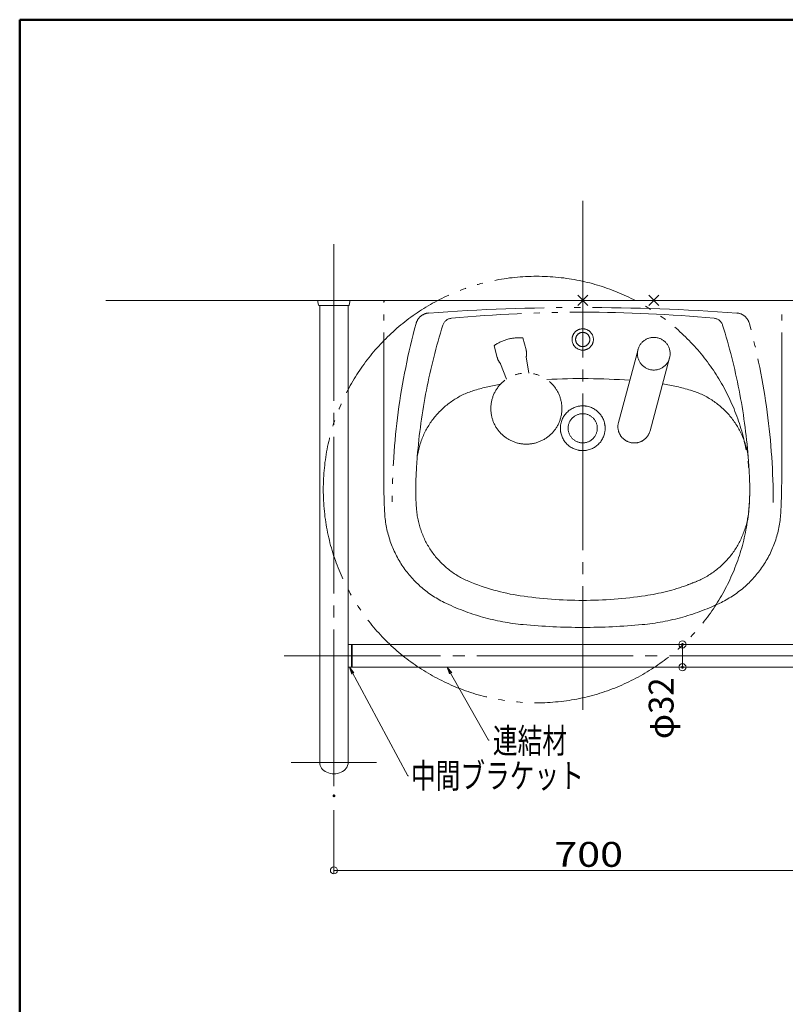
# Model space of a CAD drawing. Units: millimetres. Extents: x -2000 to 2074, y -1385 to 1385.
# Drawn here: x -2000 to -923, y 0 to 1385 of the extents above; entities that cross this region are included whole.
import ezdxf

# ---------------------------------------------------------------- set-up
doc = ezdxf.new("R2010")
doc.units = ezdxf.units.MM
doc.header["$LTSCALE"] = 10
doc.linetypes.add('JWW_CENTERX2', pattern=[27.093333, 22.013333, -1.693333, 1.693333, -1.693333])
doc.linetypes.add('JWW_PHANTOMX2', pattern=[27.093333, 20.32, -1.693333, 0.846667, -1.693333, 0.846667, -1.693333])
for name, color, linetype in [('02壁', 7, 'Continuous'), ('08文字', 7, 'Continuous'), ('CENTER', 7, 'Continuous'), ('zumenwaku', 7, 'Continuous'), ('一般寸法', 7, 'Continuous'), ('中心線', 7, 'Continuous')]:
    doc.layers.add(name, color=color, linetype=linetype)
doc.styles.add('ＭＳ ゴシック', font='txt', dxfattribs={"height": 1})

# ---------------------------------------------------------------- blocks, each defined once
blk = doc.blocks.new('_ORIGIN_0-2_')
at = {"layer": '一般寸法', "color": 1, "linetype": 'Continuous', "lineweight": 5}
blk.add_line((0, 0), (-1, 0), dxfattribs=at)
blk.add_circle((0, 0), 0.5, dxfattribs=at)
blk = doc.blocks.new('_OPEN_0-C_')
at = {"layer": '08文字', "color": 1, "linetype": 'Continuous', "lineweight": 5}
for p, q in [((-1, 0.17), (0, 0)), ((0, 0), (-1, -0.17)), ((0, 0), (-1, 0))]:
    blk.add_line(p, q, dxfattribs=at)

msp = doc.modelspace()

# ---------------------------------------------------------------- linework, layer by layer
at = {"color": 4, "linetype": 'Continuous', "lineweight": 5}
for p, q in [((-1580.5, 989.4), (-1580.6, 989.3)), ((-1580.6, 989.3), (-1580.6, 989.3)), ((-1580.6, 989.3), (-1580.6, 989.3)), ((-1580.6, 989.3), (-1580.6, 989.3)), ((-1580.6, 989.3), (-1580.6, 989.3)), ((-1580.6, 989.3), (-1580.6, 989.3)), ((-1580.6, 989.3), (-1580.6, 989.2)), ((-1580.6, 989.2), (-1580.6, 989.2)), ((-1580.6, 989.2), (-1580.6, 989.2)), ((-1580.6, 989.2), (-1580.6, 989.2)), ((-1580.6, 989.2), (-1580.6, 989.2)), ((-1580.6, 989.2), (-1580.6, 989.2)), ((-1580.6, 989.2), (-1580.6, 989.1)), ((-1580.6, 989.1), (-1580.6, 989.1)), ((-1580.6, 989.1), (-1580.6, 989.1)), ((-1580.6, 989.1), (-1580.6, 988.2)), ((-1580.6, 988.2), (-1580.6, 988.2)), ((-1580.6, 988.2), (-1580.6, 988.2)), ((-1580.6, 988.2), (-1580.6, 988.2)), ((-1580.6, 988.2), (-1580.6, 988.2)), ((-1580.6, 988.2), (-1580.6, 988.2)), ((-1580.6, 988.2), (-1580.6, 988.2)), ((-1580.6, 988.2), (-1580.6, 988.2)), ((-1580.6, 988.2), (-1580.6, 988.2)), ((-1580.6, 988.2), (-1580.6, 988.2)), ((-1580.6, 988.2), (-1580.6, 988.2)), ((-1580.6, 988.2), (-1580.6, 988.2)), ((-1580.6, 988.2), (-1580.6, 988.2)), ((-1580.6, 988.2), (-1580.6, 988.2)), ((-1580.6, 988.2), (-1580.6, 988.2)), ((-1580.6, 988.2), (-1580.6, 988.1)), ((-1580.6, 988.1), (-1580.6, 988.1)), ((-1580.6, 988.1), (-1580.6, 988.1)), ((-1580.6, 988.1), (-1580.6, 988.1)), ((-1580.6, 988.1), (-1580.6, 988.1)), ((-1580.6, 988.1), (-1580.6, 988.1)), ((-1580.6, 988.1), (-1580.6, 988.1)), ((-1580.6, 988.1), (-1580.6, 988.1)), ((-1580.6, 988.1), (-1580.6, 988.1)), ((-1580.6, 988.1), (-1580.6, 988.1)), ((-1580.6, 988.1), (-1580.6, 988.1)), ((-1580.6, 988.1), (-1580.6, 988.1)), ((-1580.6, 988.1), (-1580.6, 988.1)), ((-1580.6, 988.1), (-1580.6, 988.1)), ((-1580.6, 988.1), (-1580.6, 988.1)), ((-1580.6, 988.1), (-1580.6, 988.1)), ((-1580.6, 988.1), (-1580.6, 988.1)), ((-1580.6, 988.1), (-1580.6, 988.1)), ((-1580.6, 988.1), (-1580.6, 988.1)), ((-1580.6, 988.1), (-1580.6, 988.1)), ((-1580.6, 988.1), (-1580.6, 988.1)), ((-1580.6, 988.1), (-1580.6, 988.1)), ((-1580.6, 988.1), (-1580.6, 988.1)), ((-1580.6, 988.1), (-1580.6, 988.1)), ((-1580.6, 988.1), (-1580.6, 988.1)), ((-1580.6, 988.1), (-1580.6, 988.1)), ((-1580.6, 988.1), (-1580.6, 988.1)), ((-1580.6, 988.1), (-1580.6, 988.1)), ((-1580.6, 988.1), (-1580.6, 988.1)), ((-1580.6, 988.1), (-1580.6, 988.1)), ((-1580.6, 988.1), (-1580.6, 988.1)), ((-1580.6, 988.1), (-1580.6, 988.1)), ((-1580.6, 988.1), (-1580.6, 988.1)), ((-1580.6, 988.1), (-1580.6, 988.1)), ((-1580.6, 988.1), (-1580.6, 988.1)), ((-1580.6, 988.1), (-1580.6, 988.1)), ((-1580.6, 988.1), (-1579.7, 983.5)), ((-1580.4, 989.6), (-1580.5, 989.6)), ((-1580.5, 989.6), (-1580.5, 989.6)), ((-1580.5, 989.6), (-1580.5, 989.6)), ((-1580.5, 989.6), (-1580.5, 989.6)), ((-1580.5, 989.6), (-1580.5, 989.6)), ((-1580.5, 989.6), (-1580.5, 989.5)), ((-1580.5, 989.5), (-1580.5, 989.5)), ((-1580.5, 989.5), (-1580.5, 989.5)), ((-1580.5, 989.5), (-1580.5, 989.5)), ((-1580.5, 989.5), (-1580.5, 989.5)), ((-1580.5, 989.5), (-1580.5, 989.5)), ((-1580.5, 989.5), (-1580.5, 989.4)), ((-1580.5, 989.4), (-1580.5, 989.4)), ((-1580.5, 989.4), (-1580.5, 989.4)), ((-1580.5, 989.4), (-1580.5, 989.4)), ((-1580.5, 989.4), (-1580.5, 989.4)), ((-1580.5, 989.4), (-1580.5, 989.4)), ((-1580.3, 989.8), (-1580.4, 989.8)), ((-1580.4, 989.8), (-1580.4, 989.8)), ((-1580.4, 989.8), (-1580.4, 989.7)), ((-1580.4, 989.7), (-1580.4, 989.7)), ((-1580.4, 989.7), (-1580.4, 989.7)), ((-1580.4, 989.7), (-1580.4, 989.7)), ((-1580.4, 989.7), (-1580.4, 989.7)), ((-1580.4, 989.7), (-1580.4, 989.7)), ((-1580.4, 989.7), (-1580.4, 989.7)), ((-1580.4, 989.7), (-1580.4, 989.6)), ((-1580.2, 989.9), (-1580.3, 989.9)), ((-1580.3, 989.9), (-1580.3, 989.9)), ((-1580.3, 989.9), (-1580.3, 989.8)), ((-1580.3, 989.8), (-1580.3, 989.8)), ((-1580.3, 989.8), (-1580.3, 989.8)), ((-1580.3, 989.8), (-1580.3, 989.8)), ((-1580.3, 989.8), (-1580.3, 989.8)), ((-1580.3, 989.8), (-1580.3, 989.8)), ((-1580.1, 990), (-1580.2, 989.9)), ((-1580.2, 989.9), (-1580.2, 989.9)), ((-1580.2, 989.9), (-1580.2, 989.9)), ((-1580.2, 989.9), (-1580.2, 989.9)), ((-1580.2, 989.9), (-1580.2, 989.9)), ((-1580.2, 989.9), (-1580.2, 989.9)), ((-1580.2, 989.9), (-1580.2, 989.9)), ((-1580, 990), (-1580.1, 990)), ((-1580.1, 990), (-1580.1, 990)), ((-1580.1, 990), (-1580.1, 990)), ((-1580.1, 990), (-1580.1, 990)), ((-1580.1, 990), (-1580.1, 990)), ((-1580.1, 990), (-1580.1, 990)), ((-1580.1, 990), (-1580.1, 990)), ((-1579.9, 990.1), (-1580, 990.1)), ((-1580, 990.1), (-1580, 990.1)), ((-1580, 990.1), (-1580, 990)), ((-1580, 990), (-1580, 990)), ((-1580, 990), (-1580, 990)), ((-1580, 990), (-1580, 990)), ((-1579.8, 990.1), (-1579.9, 990.1)), ((-1579.9, 990.1), (-1579.9, 990.1)), ((-1579.9, 990.1), (-1579.9, 990.1)), ((-1579.9, 990.1), (-1579.9, 990.1)), ((-1579.9, 990.1), (-1579.9, 990.1)), ((-1579.9, 990.1), (-1579.9, 990.1)), ((-1579.7, 990.1), (-1579.8, 990.1)), ((-1579.8, 990.1), (-1579.8, 990.1)), ((-1579.8, 990.1), (-1579.8, 990.1)), ((-1579.8, 990.1), (-1579.8, 990.1)), ((-1579.8, 990.1), (-1579.8, 990.1)), ((-1579.8, 990.1), (-1579.8, 990.1)), ((-1579.6, 990.1), (-1579.7, 990.1)), ((-1579.7, 990.1), (-1579.7, 990.1)), ((-1579.7, 990.1), (-1579.7, 990.1)), ((-1579.7, 990.1), (-1579.7, 990.1)), ((-1579.7, 990.1), (-1579.7, 990.1)), ((-1579.6, 990.1), (-1579.6, 990.1)), ((-1579.6, 990.1), (-1579.6, 990.1)), ((-1579.6, 990.1), (-1579.6, 990.1)), ((-1579.6, 990.1), (-1579.6, 990.1)), ((-1536.6, 990.1), (-1579.6, 990.1)), ((-1536.5, 990.1), (-1536.6, 990.1)), ((-1536.6, 990.1), (-1536.6, 990.1)), ((-1536.6, 990.1), (-1536.6, 990.1)), ((-1536.6, 990.1), (-1536.6, 990.1)), ((-1536.6, 990.1), (-1536.6, 990.1)), ((-1536.4, 990.1), (-1536.5, 990.1)), ((-1536.5, 990.1), (-1536.5, 990.1)), ((-1536.5, 990.1), (-1536.5, 990.1)), ((-1536.5, 990.1), (-1536.5, 990.1)), ((-1536.5, 990.1), (-1536.5, 990.1)), ((-1536.5, 990.1), (-1536.5, 990.1)), ((-1536.5, 983.5), (-1535.6, 988.1)), ((-1536.3, 990.1), (-1536.4, 990.1)), ((-1536.4, 990.1), (-1536.4, 990.1)), ((-1536.4, 990.1), (-1536.4, 990.1)), ((-1536.4, 990.1), (-1536.4, 990.1)), ((-1536.4, 990.1), (-1536.4, 990.1)), ((-1536.4, 990.1), (-1536.4, 990.1)), ((-1536.2, 990.1), (-1536.3, 990.1)), ((-1536.3, 990.1), (-1536.3, 990.1)), ((-1536.3, 990.1), (-1536.3, 990.1)), ((-1536.3, 990.1), (-1536.3, 990.1)), ((-1536.3, 990.1), (-1536.3, 990.1)), ((-1536.3, 990.1), (-1536.3, 990.1)), ((-1536.2, 990), (-1536.2, 990.1)), ((-1536.2, 990.1), (-1536.2, 990.1)), ((-1536.1, 990), (-1536.2, 990)), ((-1536.2, 990), (-1536.2, 990)), ((-1536.2, 990), (-1536.2, 990)), ((-1536.2, 990), (-1536.2, 990)), ((-1536, 990), (-1536.1, 990)), ((-1536.1, 990), (-1536.1, 990)), ((-1536.1, 990), (-1536.1, 990)), ((-1536.1, 990), (-1536.1, 990)), ((-1536.1, 990), (-1536.1, 990)), ((-1536.1, 990), (-1536.1, 990)), ((-1536, 989.9), (-1536, 990)), ((-1535.9, 989.9), (-1536, 989.9)), ((-1536, 989.9), (-1536, 989.9)), ((-1536, 989.9), (-1536, 989.9)), ((-1536, 989.9), (-1536, 989.9)), ((-1536, 989.9), (-1536, 989.9)), ((-1536, 989.9), (-1536, 989.9)), ((-1536, 989.9), (-1536, 989.9)), ((-1535.9, 989.8), (-1535.9, 989.9)), ((-1535.9, 989.9), (-1535.9, 989.9)), ((-1535.8, 989.8), (-1535.9, 989.8)), ((-1535.9, 989.8), (-1535.9, 989.8)), ((-1535.9, 989.8), (-1535.9, 989.8)), ((-1535.9, 989.8), (-1535.9, 989.8)), ((-1535.9, 989.8), (-1535.9, 989.8)), ((-1535.9, 989.8), (-1535.9, 989.8)), ((-1535.8, 989.7), (-1535.8, 989.8)), ((-1535.8, 989.8), (-1535.8, 989.8)), ((-1535.8, 989.6), (-1535.8, 989.7)), ((-1535.8, 989.7), (-1535.8, 989.7)), ((-1535.8, 989.7), (-1535.8, 989.7)), ((-1535.8, 989.7), (-1535.8, 989.7)), ((-1535.8, 989.7), (-1535.8, 989.7)), ((-1535.8, 989.7), (-1535.8, 989.7)), ((-1535.8, 989.7), (-1535.8, 989.7)), ((-1535.7, 989.6), (-1535.8, 989.6)), ((-1535.7, 989.5), (-1535.7, 989.6)), ((-1535.7, 989.6), (-1535.7, 989.6)), ((-1535.7, 989.6), (-1535.7, 989.6)), ((-1535.7, 989.6), (-1535.7, 989.6)), ((-1535.7, 989.6), (-1535.7, 989.6)), ((-1535.7, 989.4), (-1535.7, 989.5)), ((-1535.7, 989.5), (-1535.7, 989.5)), ((-1535.7, 989.5), (-1535.7, 989.5)), ((-1535.7, 989.5), (-1535.7, 989.5)), ((-1535.7, 989.5), (-1535.7, 989.5)), ((-1535.7, 989.5), (-1535.7, 989.5)), ((-1535.6, 989.4), (-1535.7, 989.4)), ((-1535.7, 989.4), (-1535.7, 989.4)), ((-1535.7, 989.4), (-1535.7, 989.4)), ((-1535.7, 989.4), (-1535.7, 989.4)), ((-1535.6, 989.3), (-1535.6, 989.4)), ((-1535.6, 989.4), (-1535.6, 989.4)), ((-1535.6, 989.2), (-1535.6, 989.3)), ((-1535.6, 989.3), (-1535.6, 989.3)), ((-1535.6, 989.3), (-1535.6, 989.3)), ((-1535.6, 989.3), (-1535.6, 989.3)), ((-1535.6, 989.3), (-1535.6, 989.3)), ((-1535.6, 989.3), (-1535.6, 989.3)), ((-1535.6, 989.1), (-1535.6, 989.2)), ((-1535.6, 989.2), (-1535.6, 989.2)), ((-1535.6, 989.2), (-1535.6, 989.2)), ((-1535.6, 989.2), (-1535.6, 989.2)), ((-1535.6, 989.2), (-1535.6, 989.2)), ((-1535.6, 989.2), (-1535.6, 989.2)), ((-1535.6, 989.1), (-1535.6, 989.1)), ((-1535.6, 988.2), (-1535.6, 989.1)), ((-1535.6, 988.1), (-1535.6, 988.2)), ((-1535.6, 988.2), (-1535.6, 988.2)), ((-1535.6, 988.2), (-1535.6, 988.2)), ((-1535.6, 988.2), (-1535.6, 988.2)), ((-1535.6, 988.2), (-1535.6, 988.2)), ((-1535.6, 988.2), (-1535.6, 988.2)), ((-1535.6, 988.2), (-1535.6, 988.2)), ((-1535.6, 988.2), (-1535.6, 988.2)), ((-1535.6, 988.2), (-1535.6, 988.2)), ((-1535.6, 988.2), (-1535.6, 988.2)), ((-1535.6, 988.2), (-1535.6, 988.2)), ((-1535.6, 988.2), (-1535.6, 988.2)), ((-1535.6, 988.2), (-1535.6, 988.2)), ((-1535.6, 988.2), (-1535.6, 988.2)), ((-1535.6, 988.2), (-1535.6, 988.2)), ((-1535.6, 988.1), (-1535.6, 988.1)), ((-1535.6, 988.1), (-1535.6, 988.1)), ((-1535.6, 988.1), (-1535.6, 988.1)), ((-1535.6, 988.1), (-1535.6, 988.1)), ((-1535.6, 988.1), (-1535.6, 988.1)), ((-1535.6, 988.1), (-1535.6, 988.1)), ((-1535.6, 988.1), (-1535.6, 988.1)), ((-1535.6, 988.1), (-1535.6, 988.1)), ((-1535.6, 988.1), (-1535.6, 988.1)), ((-1535.6, 988.1), (-1535.6, 988.1)), ((-1535.6, 988.1), (-1535.6, 988.1)), ((-1535.6, 988.1), (-1535.6, 988.1)), ((-1535.6, 988.1), (-1535.6, 988.1)), ((-1535.6, 988.1), (-1535.6, 988.1)), ((-1535.6, 988.1), (-1535.6, 988.1)), ((-1535.6, 988.1), (-1535.6, 988.1)), ((-1535.6, 988.1), (-1535.6, 988.1)), ((-1535.6, 988.1), (-1535.6, 988.1)), ((-1535.6, 988.1), (-1535.6, 988.1)), ((-1535.6, 988.1), (-1535.6, 988.1)), ((-1535.6, 988.1), (-1535.6, 988.1)), ((-1535.6, 988.1), (-1535.6, 988.1)), ((-1535.6, 988.1), (-1535.6, 988.1)), ((-1535.6, 988.1), (-1535.6, 988.1)), ((-1535.6, 988.1), (-1535.6, 988.1)), ((-1535.6, 988.1), (-1535.6, 988.1)), ((-1535.6, 988.1), (-1535.6, 988.1)), ((-1535.6, 988.1), (-1535.6, 988.1)), ((-1535.6, 988.1), (-1535.6, 988.1)), ((-1535.6, 988.1), (-1535.6, 988.1)), ((-1535.6, 988.1), (-1535.6, 988.1)), ((-1535.6, 988.1), (-1535.6, 988.1)), ((-1535.6, 988.1), (-1535.6, 988.1)), ((-1535.6, 988.1), (-1535.6, 988.1)), ((-1535.6, 988.1), (-1535.6, 988.1)), ((-1579.1, 983.1), (-1579.2, 983.1)), ((-1579.2, 983.1), (-1579.2, 983.1)), ((-1579.2, 983.1), (-1579.2, 983.1)), ((-1579.2, 983.1), (-1579.2, 983.1)), ((-1579.2, 983.1), (-1579.2, 983.1)), ((-1579.2, 983.1), (-1579.2, 983.1)), ((-1579.2, 983.1), (-1579.2, 983.1)), ((-1579.2, 983.1), (-1579.2, 983.1)), ((-1579.2, 983.1), (-1579.2, 983.1)), ((-1579.2, 983.1), (-1579.2, 983.1)), ((-1579.2, 983.1), (-1579.2, 983.1)), ((-1579.2, 983.1), (-1579.2, 983.1)), ((-1579.2, 983.1), (-1579.2, 983.1)), ((-1579.2, 983.1), (-1579.2, 983.1)), ((-1579.2, 983.1), (-1579.2, 983.1)), ((-1579, 983.1), (-1579.1, 983.1)), ((-1579.1, 983.1), (-1579.1, 983.1)), ((-1579.1, 983.1), (-1579.1, 983.1)), ((-1579.1, 983.1), (-1579.1, 983.1)), ((-1579.1, 983.1), (-1579.1, 983.1)), ((-1579.1, 983.1), (-1579.1, 983.1)), ((-1579.1, 983.1), (-1579.1, 983.1)), ((-1579.1, 983.1), (-1579.1, 983.1)), ((-1579.1, 983.1), (-1579.1, 983.1)), ((-1579.1, 983.1), (-1579.1, 983.1)), ((-1579.1, 983.1), (-1579.1, 983.1)), ((-1579.1, 983.1), (-1579.1, 983.1)), ((-1579.1, 983.1), (-1579.1, 983.1)), ((-1578.9, 983.1), (-1579, 983.1)), ((-1579, 983.1), (-1579, 983.1)), ((-1579, 983.1), (-1579, 983.1)), ((-1579, 983.1), (-1579, 983.1)), ((-1579, 983.1), (-1579, 983.1)), ((-1579, 983.1), (-1579, 983.1)), ((-1579, 983.1), (-1579, 983.1)), ((-1579, 983.1), (-1579, 983.1)), ((-1579, 983.1), (-1579, 983.1)), ((-1579, 983.1), (-1579, 983.1)), ((-1578.8, 983.1), (-1578.9, 983.1)), ((-1578.9, 983.1), (-1578.9, 983.1)), ((-1578.9, 983.1), (-1578.9, 983.1)), ((-1578.9, 983.1), (-1578.9, 983.1)), ((-1578.9, 983.1), (-1578.9, 983.1)), ((-1578.9, 983.1), (-1578.9, 983.1)), ((-1578.9, 983.1), (-1578.9, 983.1)), ((-1578.7, 983.1), (-1578.8, 983.1)), ((-1578.8, 983.1), (-1578.8, 983.1)), ((-1578.8, 983.1), (-1578.8, 983.1)), ((-1578.8, 983.1), (-1578.8, 983.1)), ((-1578.8, 983.1), (-1578.8, 983.1)), ((-1578.8, 983.1), (-1578.8, 983.1)), ((-1578.6, 983.1), (-1578.7, 983.1)), ((-1578.7, 983.1), (-1578.7, 983.1)), ((-1578.7, 983.1), (-1578.7, 983.1)), ((-1578.7, 983.1), (-1578.7, 983.1)), ((-1578.7, 983.1), (-1578.7, 983.1)), ((-1578.5, 983.1), (-1578.6, 983.1)), ((-1578.6, 983.1), (-1578.6, 983.1)), ((-1578.6, 983.1), (-1578.6, 983.1)), ((-1578.6, 983.1), (-1578.6, 983.1)), ((-1578.4, 983.1), (-1578.5, 983.1)), ((-1578.5, 983.1), (-1578.5, 983.1)), ((-1578.5, 983.1), (-1578.5, 983.1)), ((-1578.5, 983.1), (-1578.5, 983.1)), ((-1578.5, 983.1), (-1578.5, 983.1)), ((-1578.3, 983.1), (-1578.4, 983.1)), ((-1578.4, 983.1), (-1578.4, 983.1)), ((-1578.4, 983.1), (-1578.4, 983.1)), ((-1578.4, 983.1), (-1578.4, 983.1)), ((-1578.2, 983.1), (-1578.3, 983.1)), ((-1578.3, 983.1), (-1578.3, 983.1)), ((-1578.3, 983.1), (-1578.3, 983.1)), ((-1578.3, 983.1), (-1578.3, 983.1)), ((-1578.1, 983.1), (-1578.2, 983.1)), ((-1578.2, 983.1), (-1578.2, 983.1)), ((-1578.2, 983.1), (-1578.2, 983.1)), ((-1578.1, 983.1), (-1578.1, 340.1)), ((-1578, 983.1), (-1578.1, 983.1)), ((-1578.1, 983.1), (-1578.1, 983.1)), ((-1578.1, 983.1), (-1578.1, 983.1)), ((-1578.1, 983.1), (-1578.1, 983.1)), ((-1577.9, 983.1), (-1578, 983.1)), ((-1578, 983.1), (-1578, 983.1)), ((-1578, 983.1), (-1578, 983.1)), ((-1577.8, 983.1), (-1577.9, 983.1)), ((-1577.9, 983.1), (-1577.9, 983.1)), ((-1577.9, 983.1), (-1577.9, 983.1)), ((-1577.7, 983.1), (-1577.8, 983.1)), ((-1577.8, 983.1), (-1577.8, 983.1)), ((-1577.8, 983.1), (-1577.8, 983.1)), ((-1577.6, 983.1), (-1577.7, 983.1)), ((-1577.7, 983.1), (-1577.7, 983.1)), ((-1577.7, 983.1), (-1577.7, 983.1)), ((-1577.5, 983.1), (-1577.6, 983.1)), ((-1577.6, 983.1), (-1577.6, 983.1)), ((-1577.6, 983.1), (-1577.6, 983.1)), ((-1577.4, 983.1), (-1577.5, 983.1)), ((-1577.5, 983.1), (-1577.5, 983.1)), ((-1577.5, 983.1), (-1577.5, 983.1)), ((-1577.3, 983.1), (-1577.4, 983.1)), ((-1577.4, 983.1), (-1577.4, 983.1)), ((-1577.2, 983.1), (-1577.3, 983.1)), ((-1577.3, 983.1), (-1577.3, 983.1)), ((-1577.3, 983.1), (-1577.3, 983.1)), ((-1577.1, 983.1), (-1577.2, 983.1)), ((-1577.2, 983.1), (-1577.2, 983.1)), ((-1577, 983.1), (-1577.1, 983.1)), ((-1577.1, 983.1), (-1577.1, 983.1)), ((-1577.1, 983.1), (-1577.1, 983.1)), ((-1576.9, 983.1), (-1577, 983.1)), ((-1577, 983.1), (-1577, 983.1)), ((-1576.8, 983.1), (-1576.9, 983.1)), ((-1576.9, 983.1), (-1576.9, 983.1)), ((-1576.9, 983.1), (-1576.9, 983.1)), ((-1576.7, 983.1), (-1576.8, 983.1)), ((-1576.8, 983.1), (-1576.8, 983.1)), ((-1576.6, 983.1), (-1576.7, 983.1)), ((-1576.7, 983.1), (-1576.7, 983.1)), ((-1576.5, 983.1), (-1576.6, 983.1)), ((-1576.6, 983.1), (-1576.6, 983.1)), ((-1576.4, 983.1), (-1576.5, 983.1)), ((-1576.5, 983.1), (-1576.5, 983.1)), ((-1576.5, 983.1), (-1576.5, 983.1)), ((-1576.3, 983.1), (-1576.4, 983.1)), ((-1576.4, 983.1), (-1576.4, 983.1)), ((-1576.2, 983.1), (-1576.3, 983.1)), ((-1576.3, 983.1), (-1576.3, 983.1)), ((-1576.1, 983.1), (-1576.2, 983.1)), ((-1576.2, 983.1), (-1576.2, 983.1)), ((-1576, 983.1), (-1576.1, 983.1)), ((-1576.1, 983.1), (-1576.1, 983.1)), ((-1575.9, 983.1), (-1576, 983.1)), ((-1576, 983.1), (-1576, 983.1)), ((-1575.8, 983.1), (-1575.9, 983.1)), ((-1575.9, 983.1), (-1575.9, 983.1)), ((-1575.7, 983.1), (-1575.8, 983.1)), ((-1575.8, 983.1), (-1575.8, 983.1)), ((-1575.6, 983.1), (-1575.7, 983.1)), ((-1575.7, 983.1), (-1575.7, 983.1)), ((-1575.5, 983.1), (-1575.6, 983.1)), ((-1575.4, 983.1), (-1575.5, 983.1)), ((-1575.5, 983.1), (-1575.5, 983.1)), ((-1575.3, 983.1), (-1575.4, 983.1)), ((-1575.4, 983.1), (-1575.4, 983.1)), ((-1575.2, 983.1), (-1575.3, 983.1)), ((-1575.3, 983.1), (-1575.3, 983.1)), ((-1575.1, 983.1), (-1575.2, 983.1)), ((-1575.2, 983.1), (-1575.2, 983.1)), ((-1575, 983.1), (-1575.1, 983.1)), ((-1574.9, 983.1), (-1575, 983.1)), ((-1575, 983.1), (-1575, 983.1)), ((-1574.8, 983.1), (-1574.9, 983.1)), ((-1574.9, 983.1), (-1574.9, 983.1)), ((-1574.7, 983.1), (-1574.8, 983.1)), ((-1574.8, 983.1), (-1574.8, 983.1)), ((-1574.6, 983.1), (-1574.7, 983.1)), ((-1574.5, 983.1), (-1574.6, 983.1)), ((-1574.6, 983.1), (-1574.6, 983.1)), ((-1574.4, 983.1), (-1574.5, 983.1)), ((-1574.5, 983.1), (-1574.5, 983.1)), ((-1574.3, 983.1), (-1574.4, 983.1)), ((-1574.2, 983.1), (-1574.3, 983.1)), ((-1574.3, 983.1), (-1574.3, 983.1)), ((-1574.1, 983.1), (-1574.2, 983.1)), ((-1574, 983.1), (-1574.1, 983.1)), ((-1574.1, 983.1), (-1574.1, 983.1)), ((-1573.9, 983.1), (-1574, 983.1)), ((-1574, 983.1), (-1574, 983.1)), ((-1573.8, 983.1), (-1573.9, 983.1)), ((-1573.7, 983.1), (-1573.8, 983.1)), ((-1573.8, 983.1), (-1573.8, 983.1)), ((-1573.6, 983.1), (-1573.7, 983.1)), ((-1573.5, 983.1), (-1573.6, 983.1)), ((-1573.6, 983.1), (-1573.6, 983.1)), ((-1573.4, 983.1), (-1573.5, 983.1)), ((-1573.3, 983.1), (-1573.4, 983.1)), ((-1573.4, 983.1), (-1573.4, 983.1)), ((-1573.2, 983.1), (-1573.3, 983.1)), ((-1573.1, 983.1), (-1573.2, 983.1)), ((-1573, 983.1), (-1573.1, 983.1)), ((-1573.1, 983.1), (-1573.1, 983.1)), ((-1572.9, 983.1), (-1573, 983.1)), ((-1572.8, 983.1), (-1572.9, 983.1)), ((-1572.9, 983.1), (-1572.9, 983.1)), ((-1572.7, 983.1), (-1572.8, 983.1)), ((-1572.6, 983.1), (-1572.7, 983.1)), ((-1572.7, 983.1), (-1572.7, 983.1)), ((-1572.5, 983.1), (-1572.6, 983.1)), ((-1572.4, 983.1), (-1572.5, 983.1)), ((-1572.3, 983.1), (-1572.4, 983.1)), ((-1572.4, 983.1), (-1572.4, 983.1)), ((-1572.2, 983.1), (-1572.3, 983.1)), ((-1572.1, 983.1), (-1572.2, 983.1)), ((-1572, 983.1), (-1572.1, 983.1)), ((-1572.1, 983.1), (-1572.1, 983.1)), ((-1571.9, 983.1), (-1572, 983.1)), ((-1571.8, 983.1), (-1571.9, 983.1)), ((-1571.7, 983.1), (-1571.8, 983.1)), ((-1571.6, 983.1), (-1571.7, 983.1)), ((-1571.5, 983.1), (-1571.6, 983.1)), ((-1571.6, 983.1), (-1571.6, 983.1)), ((-1571.4, 983.1), (-1571.5, 983.1)), ((-1571.3, 983.1), (-1571.4, 983.1)), ((-1571.1, 983.1), (-1571.3, 983.1)), ((-1571, 983.1), (-1571.1, 983.1)), ((-1570.9, 983.1), (-1571, 983.1)), ((-1570.8, 983.1), (-1570.9, 983.1)), ((-1570.6, 983.1), (-1570.8, 983.1)), ((-1570.5, 983.1), (-1570.6, 983.1)), ((-1570.4, 983.1), (-1570.5, 983.1)), ((-1570.2, 983.1), (-1570.4, 983.1)), ((-1570, 983.1), (-1570.2, 983.1)), ((-1569.9, 983.1), (-1570, 983.1)), ((-1569.7, 983.1), (-1569.9, 983.1)), ((-1569.5, 983.1), (-1569.7, 983.1)), ((-1569.3, 983.1), (-1569.5, 983.1)), ((-1569.1, 983.1), (-1569.3, 983.1)), ((-1568.9, 983.1), (-1569.1, 983.1)), ((-1568.7, 983.1), (-1568.9, 983.1)), ((-1568.4, 983.1), (-1568.7, 983.1)), ((-1568.2, 983.1), (-1568.4, 983.1)), ((-1567.9, 983.1), (-1568.2, 983.1)), ((-1567.6, 983.1), (-1567.9, 983.1)), ((-1567.4, 983.1), (-1567.6, 983.1)), ((-1567.1, 983.1), (-1567.4, 983.1)), ((-1566.8, 983.1), (-1567.1, 983.1)), ((-1566.4, 983.1), (-1566.8, 983.1)), ((-1566.1, 983.1), (-1566.4, 983.1)), ((-1565.8, 983.1), (-1566.1, 983.1)), ((-1565.5, 983.1), (-1565.8, 983.1)), ((-1565.3, 983.1), (-1565.5, 983.1)), ((-1565.1, 983.1), (-1565.3, 983.1)), ((-1564.9, 983.1), (-1565.1, 983.1)), ((-1564.8, 983.1), (-1564.9, 983.1)), ((-1564.7, 983.1), (-1564.8, 983.1)), ((-1564.6, 983.1), (-1564.7, 983.1)), ((-1564.5, 983.1), (-1564.6, 983.1)), ((-1564.4, 983.1), (-1564.5, 983.1)), ((-1564.3, 983.1), (-1564.4, 983.1)), ((-1564.2, 983.1), (-1564.3, 983.1)), ((-1564.1, 983.1), (-1564.2, 983.1)), ((-1564, 983.1), (-1564.1, 983.1)), ((-1563.9, 983.1), (-1564, 983.1)), ((-1564, 983.1), (-1564, 983.1)), ((-1563.8, 983.1), (-1563.9, 983.1)), ((-1563.7, 983.1), (-1563.8, 983.1)), ((-1563.6, 983.1), (-1563.7, 983.1)), ((-1563.5, 983.1), (-1563.6, 983.1)), ((-1563.4, 983.1), (-1563.5, 983.1)), ((-1563.3, 983.1), (-1563.4, 983.1)), ((-1563.2, 983.1), (-1563.3, 983.1)), ((-1563.1, 983.1), (-1563.2, 983.1)), ((-1563, 983.1), (-1563.1, 983.1)), ((-1562.9, 983.1), (-1563, 983.1)), ((-1562.8, 983.1), (-1562.9, 983.1)), ((-1562.7, 983.1), (-1562.8, 983.1)), ((-1562.6, 983.1), (-1562.7, 983.1)), ((-1562.5, 983.1), (-1562.6, 983.1)), ((-1562.6, 983.1), (-1562.6, 983.1)), ((-1562.4, 983.1), (-1562.5, 983.1)), ((-1562.3, 983.1), (-1562.4, 983.1)), ((-1562.2, 983.1), (-1562.3, 983.1)), ((-1562.1, 983.1), (-1562.2, 983.1)), ((-1562, 983.1), (-1562.1, 983.1)), ((-1561.9, 983.1), (-1562, 983.1)), ((-1561.8, 983.1), (-1561.9, 983.1)), ((-1561.7, 983.1), (-1561.8, 983.1)), ((-1561.6, 983.1), (-1561.7, 983.1)), ((-1561.5, 983.1), (-1561.6, 983.1)), ((-1561.4, 983.1), (-1561.5, 983.1)), ((-1561.3, 983.1), (-1561.4, 983.1)), ((-1561.2, 983.1), (-1561.3, 983.1)), ((-1561.1, 983.1), (-1561.2, 983.1)), ((-1561, 983.1), (-1561.1, 983.1)), ((-1560.9, 983.1), (-1561, 983.1)), ((-1560.8, 983.1), (-1560.9, 983.1)), ((-1560.7, 983.1), (-1560.8, 983.1)), ((-1560.6, 983.1), (-1560.7, 983.1)), ((-1560.5, 983.1), (-1560.6, 983.1)), ((-1560.4, 983.1), (-1560.5, 983.1)), ((-1560.3, 983.1), (-1560.4, 983.1)), ((-1560.2, 983.1), (-1560.3, 983.1)), ((-1560.1, 983.1), (-1560.2, 983.1)), ((-1560, 983.1), (-1560.1, 983.1)), ((-1559.9, 983.1), (-1560, 983.1)), ((-1559.8, 983.1), (-1559.9, 983.1)), ((-1559.7, 983.1), (-1559.8, 983.1)), ((-1559.6, 983.1), (-1559.7, 983.1)), ((-1559.5, 983.1), (-1559.6, 983.1)), ((-1559.4, 983.1), (-1559.5, 983.1)), ((-1559.3, 983.1), (-1559.4, 983.1)), ((-1559.2, 983.1), (-1559.3, 983.1)), ((-1559.1, 983.1), (-1559.2, 983.1)), ((-1559, 983.1), (-1559.1, 983.1)), ((-1558.9, 983.1), (-1559, 983.1)), ((-1558.8, 983.1), (-1558.9, 983.1)), ((-1558.7, 983.1), (-1558.8, 983.1)), ((-1558.6, 983.1), (-1558.7, 983.1)), ((-1558.5, 983.1), (-1558.6, 983.1)), ((-1558.4, 983.1), (-1558.5, 983.1)), ((-1558.3, 983.1), (-1558.4, 983.1)), ((-1558.2, 983.1), (-1558.3, 983.1)), ((-1558.1, 983.1), (-1558.2, 983.1)), ((-1558, 983.1), (-1558.1, 983.1)), ((-1558.1, 983.1), (-1558.1, 983.1)), ((-1557.8, 983.1), (-1558, 983.1)), ((-1557.7, 983.1), (-1557.8, 983.1)), ((-1557.6, 983.1), (-1557.7, 983.1)), ((-1557.4, 983.1), (-1557.6, 983.1)), ((-1557.3, 983.1), (-1557.4, 983.1)), ((-1557.2, 983.1), (-1557.3, 983.1)), ((-1557.1, 983.1), (-1557.2, 983.1)), ((-1556.9, 983.1), (-1557.1, 983.1)), ((-1556.8, 983.1), (-1556.9, 983.1)), ((-1556.7, 983.1), (-1556.8, 983.1)), ((-1556.5, 983.1), (-1556.7, 983.1)), ((-1556.4, 983.1), (-1556.5, 983.1)), ((-1556.3, 983.1), (-1556.4, 983.1)), ((-1556.1, 983.1), (-1556.3, 983.1)), ((-1556, 983.1), (-1556.1, 983.1)), ((-1555.9, 983.1), (-1556, 983.1)), ((-1555.8, 983.1), (-1555.9, 983.1)), ((-1555.6, 983.1), (-1555.8, 983.1)), ((-1555.5, 983.1), (-1555.6, 983.1)), ((-1555.4, 983.1), (-1555.5, 983.1)), ((-1555.2, 983.1), (-1555.4, 983.1)), ((-1555.1, 983.1), (-1555.2, 983.1)), ((-1555, 983.1), (-1555.1, 983.1)), ((-1554.9, 983.1), (-1555, 983.1)), ((-1554.7, 983.1), (-1554.9, 983.1)), ((-1554.6, 983.1), (-1554.7, 983.1)), ((-1554.5, 983.1), (-1554.6, 983.1)), ((-1554.4, 983.1), (-1554.5, 983.1)), ((-1554.2, 983.1), (-1554.4, 983.1)), ((-1554.1, 983.1), (-1554.2, 983.1)), ((-1554, 983.1), (-1554.1, 983.1)), ((-1553.9, 983.1), (-1554, 983.1)), ((-1553.7, 983.1), (-1553.9, 983.1)), ((-1553.6, 983.1), (-1553.7, 983.1)), ((-1553.5, 983.1), (-1553.6, 983.1)), ((-1553.4, 983.1), (-1553.5, 983.1)), ((-1553.2, 983.1), (-1553.4, 983.1)), ((-1553.1, 983.1), (-1553.2, 983.1)), ((-1553, 983.1), (-1553.1, 983.1)), ((-1552.9, 983.1), (-1553, 983.1)), ((-1552.7, 983.1), (-1552.9, 983.1)), ((-1552.6, 983.1), (-1552.7, 983.1)), ((-1552.5, 983.1), (-1552.6, 983.1)), ((-1552.4, 983.1), (-1552.5, 983.1)), ((-1552.3, 983.1), (-1552.4, 983.1)), ((-1552.1, 983.1), (-1552.3, 983.1)), ((-1552, 983.1), (-1552.1, 983.1)), ((-1551.9, 983.1), (-1552, 983.1)), ((-1551.7, 983.1), (-1551.9, 983.1)), ((-1551.6, 983.1), (-1551.7, 983.1)), ((-1551.4, 983.1), (-1551.6, 983.1)), ((-1551.2, 983.1), (-1551.4, 983.1)), ((-1551, 983.1), (-1551.2, 983.1)), ((-1550.8, 983.1), (-1551, 983.1)), ((-1550.5, 983.1), (-1550.8, 983.1)), ((-1550.3, 983.1), (-1550.5, 983.1)), ((-1550, 983.1), (-1550.3, 983.1)), ((-1549.6, 983.1), (-1550, 983.1)), ((-1549.3, 983.1), (-1549.6, 983.1)), ((-1548.9, 983.1), (-1549.3, 983.1)), ((-1548.5, 983.1), (-1548.9, 983.1)), ((-1548.1, 983.1), (-1548.5, 983.1)), ((-1547.8, 983.1), (-1548.1, 983.1)), ((-1547.4, 983.1), (-1547.8, 983.1)), ((-1547.1, 983.1), (-1547.4, 983.1)), ((-1546.7, 983.1), (-1547.1, 983.1)), ((-1546.4, 983.1), (-1546.7, 983.1)), ((-1546.2, 983.1), (-1546.4, 983.1)), ((-1545.9, 983.1), (-1546.2, 983.1)), ((-1545.7, 983.1), (-1545.9, 983.1)), ((-1545.5, 983.1), (-1545.7, 983.1)), ((-1545.4, 983.1), (-1545.5, 983.1)), ((-1545.2, 983.1), (-1545.4, 983.1)), ((-1545.1, 983.1), (-1545.2, 983.1)), ((-1544.9, 983.1), (-1545.1, 983.1)), ((-1544.8, 983.1), (-1544.9, 983.1)), ((-1544.7, 983.1), (-1544.8, 983.1)), ((-1544.6, 983.1), (-1544.7, 983.1)), ((-1544.5, 983.1), (-1544.6, 983.1)), ((-1544.4, 983.1), (-1544.5, 983.1)), ((-1544.3, 983.1), (-1544.4, 983.1)), ((-1544.2, 983.1), (-1544.3, 983.1)), ((-1544.1, 983.1), (-1544.2, 983.1)), ((-1544, 983.1), (-1544.1, 983.1)), ((-1543.9, 983.1), (-1544, 983.1)), ((-1543.8, 983.1), (-1543.9, 983.1)), ((-1543.7, 983.1), (-1543.8, 983.1)), ((-1543.6, 983.1), (-1543.7, 983.1)), ((-1543.5, 983.1), (-1543.6, 983.1)), ((-1543.4, 983.1), (-1543.5, 983.1)), ((-1543.5, 983.1), (-1543.5, 983.1)), ((-1543.3, 983.1), (-1543.4, 983.1)), ((-1543.2, 983.1), (-1543.3, 983.1)), ((-1543.1, 983.1), (-1543.2, 983.1)), ((-1543, 983.1), (-1543.1, 983.1)), ((-1542.9, 983.1), (-1543, 983.1)), ((-1542.8, 983.1), (-1542.9, 983.1)), ((-1542.7, 983.1), (-1542.8, 983.1)), ((-1542.6, 983.1), (-1542.7, 983.1)), ((-1542.5, 983.1), (-1542.6, 983.1)), ((-1542.6, 983.1), (-1542.6, 983.1)), ((-1542.4, 983.1), (-1542.5, 983.1)), ((-1542.3, 983.1), (-1542.4, 983.1)), ((-1542.2, 983.1), (-1542.3, 983.1)), ((-1542.1, 983.1), (-1542.2, 983.1)), ((-1542, 983.1), (-1542.1, 983.1)), ((-1541.9, 983.1), (-1542, 983.1)), ((-1542, 983.1), (-1542, 983.1)), ((-1541.8, 983.1), (-1541.9, 983.1)), ((-1541.7, 983.1), (-1541.8, 983.1)), ((-1541.6, 983.1), (-1541.7, 983.1)), ((-1541.5, 983.1), (-1541.6, 983.1)), ((-1541.6, 983.1), (-1541.6, 983.1)), ((-1541.4, 983.1), (-1541.5, 983.1)), ((-1541.3, 983.1), (-1541.4, 983.1)), ((-1541.2, 983.1), (-1541.3, 983.1)), ((-1541.3, 983.1), (-1541.3, 983.1)), ((-1541.1, 983.1), (-1541.2, 983.1)), ((-1541, 983.1), (-1541.1, 983.1)), ((-1540.9, 983.1), (-1541, 983.1)), ((-1541, 983.1), (-1541, 983.1)), ((-1540.8, 983.1), (-1540.9, 983.1)), ((-1540.7, 983.1), (-1540.8, 983.1)), ((-1540.6, 983.1), (-1540.7, 983.1)), ((-1540.7, 983.1), (-1540.7, 983.1)), ((-1540.5, 983.1), (-1540.6, 983.1)), ((-1540.4, 983.1), (-1540.5, 983.1)), ((-1540.5, 983.1), (-1540.5, 983.1)), ((-1540.3, 983.1), (-1540.4, 983.1)), ((-1540.2, 983.1), (-1540.3, 983.1)), ((-1540.3, 983.1), (-1540.3, 983.1)), ((-1540.1, 983.1), (-1540.2, 983.1)), ((-1540, 983.1), (-1540.1, 983.1)), ((-1540.1, 983.1), (-1540.1, 983.1)), ((-1539.9, 983.1), (-1540, 983.1)), ((-1539.8, 983.1), (-1539.9, 983.1)), ((-1539.9, 983.1), (-1539.9, 983.1)), ((-1539.7, 983.1), (-1539.8, 983.1)), ((-1539.8, 983.1), (-1539.8, 983.1)), ((-1539.6, 983.1), (-1539.7, 983.1)), ((-1539.5, 983.1), (-1539.6, 983.1)), ((-1539.6, 983.1), (-1539.6, 983.1)), ((-1539.4, 983.1), (-1539.5, 983.1)), ((-1539.5, 983.1), (-1539.5, 983.1)), ((-1539.3, 983.1), (-1539.4, 983.1)), ((-1539.2, 983.1), (-1539.3, 983.1)), ((-1539.3, 983.1), (-1539.3, 983.1)), ((-1539.1, 983.1), (-1539.2, 983.1)), ((-1539.2, 983.1), (-1539.2, 983.1)), ((-1539, 983.1), (-1539.1, 983.1)), ((-1539.1, 983.1), (-1539.1, 983.1)), ((-1538.9, 983.1), (-1539, 983.1)), ((-1539, 983.1), (-1539, 983.1)), ((-1538.8, 983.1), (-1538.9, 983.1)), ((-1538.9, 983.1), (-1538.9, 983.1)), ((-1538.7, 983.1), (-1538.8, 983.1)), ((-1538.8, 983.1), (-1538.8, 983.1)), ((-1538.6, 983.1), (-1538.7, 983.1)), ((-1538.7, 983.1), (-1538.7, 983.1)), ((-1538.5, 983.1), (-1538.6, 983.1)), ((-1538.6, 983.1), (-1538.6, 983.1)), ((-1538.4, 983.1), (-1538.5, 983.1)), ((-1538.5, 983.1), (-1538.5, 983.1)), ((-1538.5, 983.1), (-1538.5, 983.1)), ((-1538.3, 983.1), (-1538.4, 983.1)), ((-1538.4, 983.1), (-1538.4, 983.1)), ((-1538.2, 983.1), (-1538.3, 983.1)), ((-1538.3, 983.1), (-1538.3, 983.1)), ((-1538.1, 983.1), (-1538.2, 983.1)), ((-1538.2, 983.1), (-1538.2, 983.1)), ((-1538.2, 983.1), (-1538.2, 983.1)), ((-1538.1, 983.1), (-1538.1, 340.1)), ((-1538, 983.1), (-1538.1, 983.1)), ((-1538.1, 983.1), (-1538.1, 983.1)), ((-1537.9, 983.1), (-1538, 983.1)), ((-1538, 983.1), (-1538, 983.1)), ((-1538, 983.1), (-1538, 983.1)), ((-1537.8, 983.1), (-1537.9, 983.1)), ((-1537.9, 983.1), (-1537.9, 983.1)), ((-1537.9, 983.1), (-1537.9, 983.1)), ((-1537.7, 983.1), (-1537.8, 983.1)), ((-1537.8, 983.1), (-1537.8, 983.1)), ((-1537.8, 983.1), (-1537.8, 983.1)), ((-1537.6, 983.1), (-1537.7, 983.1)), ((-1537.7, 983.1), (-1537.7, 983.1)), ((-1537.7, 983.1), (-1537.7, 983.1)), ((-1537.5, 983.1), (-1537.6, 983.1)), ((-1537.6, 983.1), (-1537.6, 983.1)), ((-1537.6, 983.1), (-1537.6, 983.1)), ((-1537.6, 983.1), (-1537.6, 983.1)), ((-1537.4, 983.1), (-1537.5, 983.1)), ((-1537.5, 983.1), (-1537.5, 983.1)), ((-1537.5, 983.1), (-1537.5, 983.1)), ((-1537.5, 983.1), (-1537.5, 983.1)), ((-1537.3, 983.1), (-1537.4, 983.1)), ((-1537.4, 983.1), (-1537.4, 983.1)), ((-1537.4, 983.1), (-1537.4, 983.1)), ((-1537.4, 983.1), (-1537.4, 983.1)), ((-1537.2, 983.1), (-1537.3, 983.1)), ((-1537.3, 983.1), (-1537.3, 983.1)), ((-1537.3, 983.1), (-1537.3, 983.1)), ((-1537.3, 983.1), (-1537.3, 983.1)), ((-1537.3, 983.1), (-1537.3, 983.1)), ((-1537.3, 983.1), (-1537.3, 983.1)), ((-1537.1, 983.1), (-1537.2, 983.1)), ((-1537.2, 983.1), (-1537.2, 983.1)), ((-1537.2, 983.1), (-1537.2, 983.1)), ((-1537.2, 983.1), (-1537.2, 983.1)), ((-1537.2, 983.1), (-1537.2, 983.1)), ((-1537.2, 983.1), (-1537.2, 983.1)), ((-1537, 983.1), (-1537.1, 983.1)), ((-1537.1, 983.1), (-1537.1, 983.1)), ((-1537.1, 983.1), (-1537.1, 983.1)), ((-1537.1, 983.1), (-1537.1, 983.1)), ((-1537.1, 983.1), (-1537.1, 983.1)), ((-1537.1, 983.1), (-1537.1, 983.1)), ((-1537.1, 983.1), (-1537.1, 983.1)), ((-1537.1, 983.1), (-1537.1, 983.1)), ((-1537, 983.1), (-1537, 983.1)), ((-1537, 983.1), (-1537, 983.1)), ((-1537, 983.1), (-1537, 983.1)), ((-1537, 983.1), (-1537, 983.1)), ((-1537, 983.1), (-1537, 983.1)), ((-1537, 983.1), (-1537, 983.1)), ((-1537, 983.1), (-1537, 983.1)), ((-1537, 983.1), (-1537, 983.1)), ((-1537, 983.1), (-1537, 983.1)), ((-1537, 983.1), (-1537, 983.1)), ((-1537, 983.1), (-1537, 983.1)), ((-1537, 983.1), (-1537, 983.1)), ((-1533.6, 506.1), (-1538.1, 506.2)), ((-1533.6, 506.1), (-1533.1, 505.6)), ((-1533.6, 506.1), (-1533.6, 474.1)), ((-1533.1, 505.6), (-1532.6, 506.1)), ((-1533.1, 474.6), (-1533.1, 505.6)), ((-1533.1, 474.6), (-1533.1, 505.6)), ((-1532.6, 506.1), (-883.6, 506.1)), ((-1532.6, 506.1), (-1532.6, 474.1)), ((-1538.1, 474), (-1533.6, 474.1)), ((-1533.1, 474.6), (-1533.6, 474.1)), ((-1532.6, 474.1), (-1533.1, 474.6)), ((-1532.6, 474.1), (-883.6, 474.1))]:
    msp.add_line(p, q, dxfattribs=at)
for centre, start, end in [((-1579.2, 983.6), 190.9849, 269.8707), ((-1537, 983.6), 270.1098, 348.8796)]:
    msp.add_arc(centre, 0.5, start, end, dxfattribs=at)
msp.add_ellipse((-1558.1, 340.1), major_axis=(-20, 0), ratio=0.799996, start_param=0, end_param=3.141593, dxfattribs=at)
at = {"layer": '02壁', "color": 8, "linetype": 'Continuous', "lineweight": 5}
msp.add_line((-1878.8, 990.1), (-442.7, 990.1), dxfattribs=at)
at = {"layer": '08文字', "color": 1, "linetype": 'Continuous', "lineweight": 5}
for p, q in [((-1454, 321.5), (-1535.9, 473.2)), ((-1340.5, 371.4), (-1398.4, 473.3)), ((-1339.5, 371.4), (-1340.5, 371.4)), ((-1453, 321.5), (-1454, 321.5))]:
    msp.add_line(p, q, dxfattribs=at)
at = {"layer": 'CENTER', "color": 1, "linetype": 'JWW_CENTERX2', "lineweight": 9}
for p, q in [((-1558.1, 1069), (-1558.1, 293.2)), ((-1498.1, 340.1), (-1618.1, 340.1))]:
    msp.add_line(p, q, dxfattribs=at)
at = {"layer": 'CENTER', "color": 1, "linetype": 'JWW_PHANTOMX2', "lineweight": 5}
for p, q in [((-1215.2, 983.1), (-1201, 997.2)), ((-1201, 983.1), (-1215.2, 997.2)), ((-1115.2, 983.1), (-1101, 997.2)), ((-1101, 983.1), (-1115.2, 997.2)), ((-1488.1, 741.7), (-1488.1, 987.1)), ((-928.1, 741.7), (-928.1, 987.1)), ((-1292.3, 937.2), (-1287.8, 920.6)), ((-1328.4, 909.7), (-1332.8, 926.3)), ((-1157.8, 818.4), (-1130.3, 921.1)), ((-1323.6, 900.9), (-1315.4, 879.3)), ((-1287.6, 910.6), (-1283.8, 887.7)), ((-1113.4, 806.5), (-1085.9, 909.2))]:
    msp.add_line(p, q, dxfattribs=at)
at = {"layer": 'CENTER', "color": 1, "linetype": 'JWW_CENTERX2', "lineweight": 5}
msp.add_line((-1628.1, 490.1), (-798.1, 490.1), dxfattribs=at)
at = {"layer": 'CENTER', "color": 1, "linetype": 'JWW_PHANTOMX2', "lineweight": 5}
for centre, radius in [((-1273.1, 724), 300), ((-1208.1, 935.1), 15), ((-1208.1, 935.1), 10), ((-1108.1, 915.1), 23), ((-1287.4, 837.9), 50), ((-1208.1, 810.2), 31.5), ((-1208.1, 810.2), 20.5)]:
    msp.add_circle(centre, radius, dxfattribs=at)
for centre, radius, start, end in [((-1485.1, 987.1), 3, 90, 180), ((-1423.2, 952.4), 20, 94.1403, 164.8087), ((-1208.1, -2019.9), 3000, 85.8597, 94.1403), ((-1208.1, -1026.5), 2000, 84.7007, 95.2993), ((-992.9, 952.4), 20, 15.1913, 85.8597), ((-516.1, 706), 960, 164.8087, 180), ((-1391.5, 951), 14, 95.2993, 162.5618), ((-1024.7, 951), 14, 17.4382, 84.7007), ((-1900.1, 706), 960, 0, 15.1913), ((-603.5, 703.5), 840, 162.5618, 175.4346), ((-1812.7, 703.5), 840, 4.5654, 17.4382), ((-1298, 877.5), 60, 84.5127, 125.4873), ((-1308.1, 915.1), 21, 347.4749, 15), ((-1308.1, 915.1), 21, 195, 222.5251), ((-1208.1, -19.9), 900, 85.7844, 93.2197), ((-1147.2, 556.9), 320, 73.5393, 80.7242), ((-1327.1, 753.5), 115, 106.4607, 171.5781), ((-1269, 556.9), 320, 99.8213, 106.4607), ((-1089.1, 753.5), 115, 8.4219, 73.5393), ((-1135.6, 812.5), 23, 165, 345), ((-603.5, 703.5), 840, 175.4346, 177.8295), ((-1812.7, 703.5), 840, 2.1705, 4.5654), ((-288.1, 748.3), 1200, 180.317, 182.6342), ((-1143.1, 724), 300, 177.8295, 185.8666), ((-1273.1, 724), 300, 354.1334, 2.1705), ((-2128.1, 748.3), 1200, 357.3658, 359.683), ((-1337, 700), 150, 182.6342, 243.8502), ((-1322.2, 705.6), 120, 185.8666, 247.1043), ((-1094, 705.6), 120, 292.8957, 354.1334), ((-1079.2, 700), 150, 296.1498, 357.3658), ((-1252.1, 871.4), 300, 247.1043, 261.5609), ((-1164.1, 871.4), 300, 278.4391, 290.0392), ((-1164.1, 871.4), 300, 290.0392, 292.8957), ((-1208.1, 1168.1), 600, 261.5609, 278.4391), ((-1262.1, 852.6), 320, 243.8502, 264.661), ((-1154.1, 852.6), 320, 275.339, 296.1498), ((-1208.1, 1430.1), 900, 264.661, 275.339)]:
    msp.add_arc(centre, radius, start, end, dxfattribs=at)
at = {"layer": 'DEFPOINTS', "color": 7, "linetype": 'Continuous', "lineweight": 5, "const_width": 2}
for points in [[(-1066.8, 506.1, 0.414214), (-1067.8, 507.1, 0.414214), (-1068.8, 506.1, 0.414214), (-1067.8, 505.1, 0.414214)], [(-1066.8, 474.1, 0.414214), (-1067.8, 475.1, 0.414214), (-1068.8, 474.1, 0.414214), (-1067.8, 473.1, 0.414214)], [(-1066.8, 474.1, 0.414214), (-1067.8, 475.1, 0.414214), (-1068.8, 474.1, 0.414214), (-1067.8, 473.1, 0.414214)], [(-1557.1, 293.2, 0.414214), (-1558.1, 294.2, 0.414214), (-1559.1, 293.2, 0.414214), (-1558.1, 292.2, 0.414214)]]:
    msp.add_lwpolyline(points, format="xyb", close=True, dxfattribs=at)
at = {"layer": 'zumenwaku', "color": 6, "linetype": 'Continuous', "lineweight": 50}
for p, q in [((1999.8, 1384.9), (-2000.2, 1384.9)), ((-2000.2, 1384.9), (-2000.2, -1385.1))]:
    msp.add_line(p, q, dxfattribs=at)
at = {"layer": '一般寸法', "color": 1, "linetype": 'Continuous', "lineweight": 5}
for p, q in [((-1087.8, 506.1), (-1072.8, 506.1)), ((-1067.8, 496.1), (-1067.8, 484.1)), ((-1087.8, 474.1), (-1072.8, 474.1)), ((-1558.1, 273.2), (-1558.1, 183.3)), ((-1548.1, 188.3), (-868.1, 188.3))]:
    msp.add_line(p, q, dxfattribs=at)
at = {"layer": '中心線', "color": 1, "linetype": 'JWW_CENTERX2', "lineweight": 9}
msp.add_line((-1208.1, 1129.9), (-1208.1, 414.2), dxfattribs=at)

# ---------------------------------------------------------------- block references
at = {"layer": '08文字', "color": 1, "linetype": 'Continuous', "lineweight": 5, "xscale": 10, "yscale": 10}
for p, rotation in [((-1536.3, 474.1), 118.6416639931956), ((-1398.9, 474.1), 120.045794298246)]:
    msp.add_blockref('_OPEN_0-C_', p, dxfattribs=dict(at, rotation=rotation))
at = {"layer": '一般寸法', "color": 1, "linetype": 'Continuous', "lineweight": 5, "xscale": 10, "yscale": 10}
for p, rotation in [((-1067.8, 506.1), 90), ((-1067.8, 474.1), 270), ((-1558.1, 188.3), 180)]:
    msp.add_blockref('_ORIGIN_0-2_', p, dxfattribs=dict(at, rotation=rotation))

# ---------------------------------------------------------------- texts
at = {"layer": '08文字', "color": 2, "linetype": 'Continuous', "lineweight": 5, "style": 'ＭＳ ゴシック', "width": 0.728504}
for s, p in [('連結材', (-1334.5, 353.2)), ('中間ブラケット', (-1449.8, 304))]:
    msp.add_text(s, height=34.98, dxfattribs=at).set_placement(p)
at = {"layer": '一般寸法', "color": 2, "linetype": 'Continuous', "lineweight": 5, "style": 'ＭＳ ゴシック', "width": 0.972673}
msp.add_text('φ32', height=34.98, rotation=90, dxfattribs=at).set_placement((-1080.3, 373))
at = {"layer": '一般寸法', "color": 2, "linetype": 'Continuous', "lineweight": 5, "style": 'ＭＳ ゴシック', "width": 1.216841}
msp.add_text('700', height=34.98, dxfattribs=at).set_placement((-1248.1, 193.3))

doc.saveas('drawing.dxf')
